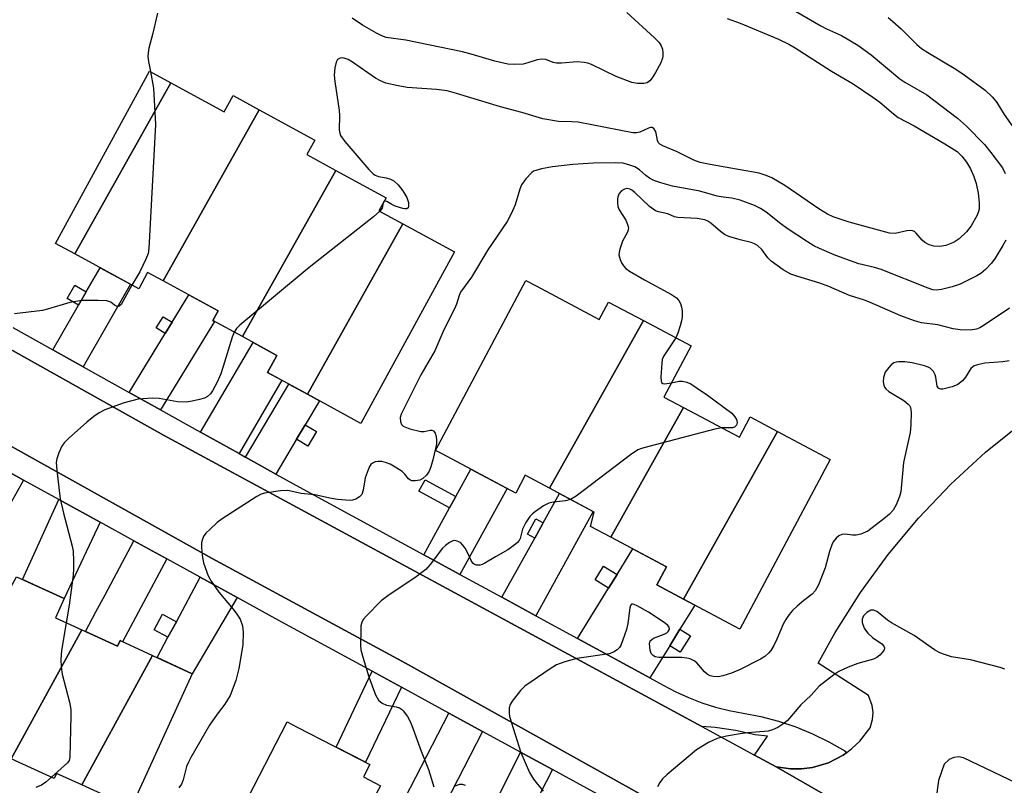
# Model space of a CAD drawing. Units: inches. Extents: x 1249765 to 1255765, y 513454 to 517455.
# Drawn here: x 1250833 to 1251061, y 515208 to 515386 of the extents above; entities that cross this region are included whole.
import ezdxf

# ---------------------------------------------------------------- set-up
doc = ezdxf.new("R2010")
doc.units = ezdxf.units.IN
doc.header["$MEASUREMENT"] = 0
for name, color, linetype in [('BLDG-Footprint', 5, 'Continuous'), ('TRANS-Driveway', 251, 'Continuous'), ('TRANS-Non Street Sidewalk', 7, 'Continuous'), ('TRANS-Parking Lot', 4, 'Continuous'), ('TRANS-Road', 130, 'Continuous'), ('TRANS-Street Sidewalk', 7, 'Continuous'), ('Undefined', 1, 'Continuous')]:
    doc.layers.add(name, color=color, linetype=linetype)

msp = doc.modelspace()

# ---------------------------------------------------------------- linework, layer by layer
at = {"layer": 'BLDG-Footprint'}
for points, elevation in [([(1250867.96, 515371.17), (1250845.7, 515331.47), (1250841.19, 515333.93), (1250862.98, 515373.88)], 410.99), ([(1250888.43, 515364.92), (1250866.17, 515325.22), (1250862.53, 515327.2), (1250860.47, 515323.42), (1250845.7, 515331.47), (1250867.96, 515371.17), (1250880.33, 515364.42), (1250882.39, 515368.21)], 410.28), ([(1250906.18, 515350.86), (1250884.56, 515312.31), (1250877.67, 515316.07), (1250878.88, 515318.28), (1250866.17, 515325.22), (1250888.43, 515364.92), (1250901.33, 515357.88), (1250899.5, 515354.51)], 409.05), ([(1250921.76, 515338.45), (1250899.61, 515298.95), (1250890.37, 515303.99), (1250892.54, 515307.96), (1250884.56, 515312.31), (1250906.18, 515350.86), (1250917.85, 515344.5), (1250916.2, 515341.48)], 408.22), ([(1250899.61, 515298.95), (1250921.76, 515338.45), (1250933.69, 515331.94), (1250912, 515292.2)], 407.69), ([(1250977.53, 515316.02), (1250955.75, 515277.18), (1250950.11, 515280.17), (1250947.91, 515276.05), (1250930.86, 515285.11), (1250929.32, 515285.93), (1250950.27, 515325.36), (1250952.7, 515324.07), (1250967.29, 515316.32), (1250969.42, 515320.33)], 405.05), ([(1250986.84, 515295.87), (1250969.98, 515265.81), (1250965.24, 515268.33), (1250966.15, 515271.65), (1250955.75, 515277.18), (1250977.53, 515316.02), (1250988.58, 515310.15), (1250982.27, 515298.3)], 403.93), ([(1251008.66, 515290.32), (1250986.85, 515251.44), (1250980.62, 515254.75), (1250982.86, 515258.97), (1250969.98, 515265.81), (1250986.84, 515295.87), (1250999.83, 515288.97), (1251002.33, 515293.69)], 403.93), ([(1250986.85, 515251.44), (1251008.66, 515290.32), (1251020.83, 515283.85), (1250999.91, 515244.49)], 403.68), ([(1250847.28, 515244.33), (1250830.91, 515214.41), (1250821.14, 515218.88), (1250822.88, 515222.68), (1250815.39, 515226.1), (1250832.11, 515256.66), (1250843.17, 515251.6), (1250841.14, 515247.14)], 408.65), ([(1250863.68, 515238.39), (1250847.27, 515208.41), (1250841.44, 515211.07), (1250840.88, 515209.85), (1250830.91, 515214.41), (1250847.28, 515244.33), (1250855.55, 515240.55), (1250856.15, 515241.84)], 407.96), ([(1250847.27, 515208.41), (1250863.68, 515238.39), (1250872.91, 515234.17), (1250858.72, 515203.17)], 407.64), ([(1250916.53, 515208.2), (1250899.82, 515177.66), (1250895.12, 515180.08), (1250892, 515174.02), (1250875.69, 515182.43), (1250874.35, 515183.12), (1250894.92, 515223), (1250897.24, 515221.8), (1250914.09, 515213.12), (1250912.6, 515210.23)], 405.25)]:
    msp.add_lwpolyline(points, close=True, dxfattribs=dict(at, elevation=elevation))
at = {"layer": 'TRANS-Driveway'}
for points in [[(1250847.61, 515305.33), (1250840.58, 515309.25), (1250846.55, 515319.64), (1250848.32, 515322.71), (1250851.53, 515328.29), (1250858.6, 515324.44)], [(1250865.55, 515295.34), (1250858.29, 515299.38), (1250866.65, 515313.07), (1250868.22, 515315.64), (1250872.09, 515321.98), (1250878.88, 515318.28), (1250877.67, 515316.07), (1250878.08, 515315.85)], [(1250883.76, 515285.2), (1250874.82, 515290.18), (1250887, 515310.98), (1250892.54, 515307.96), (1250890.37, 515303.99), (1250893.7, 515302.18)], [(1250899.08, 515291.88), (1250897.08, 515288.52), (1250892.27, 515280.46), (1250885.23, 515284.38), (1250895.31, 515301.3), (1250899.61, 515298.95), (1250902.4, 515297.44)], [(1250833.79, 515279.04), (1250823.4, 515260.65), (1250816.36, 515263.87), (1250827.07, 515282.73)], [(1250934.93, 515257.19), (1250926.58, 515261.73), (1250932.57, 515272.59), (1250934.03, 515275.23), (1250937.52, 515281.57), (1250945.91, 515277.11)], [(1250851.54, 515269.3), (1250843.17, 515251.6), (1250833.5, 515256.03), (1250841.98, 515274.54)], [(1250952.55, 515247.62), (1250944.71, 515251.88), (1250952.32, 515265.62), (1250954.2, 515269.02), (1250954.27, 515269.14), (1250958.04, 515275.96), (1250965.92, 515271.77)], [(1250867.03, 515260.79), (1250856.73, 515241.57), (1250856.15, 515241.84), (1250855.55, 515240.55), (1250848.1, 515243.96), (1250850.52, 515248.48), (1250852.66, 515252.46), (1250859.37, 515264.99)], [(1250986.01, 515244.49), (1250983.64, 515240.66), (1250979.03, 515233.23), (1250962.25, 515242.35), (1250969.47, 515254), (1250971.43, 515257.15), (1250975.11, 515263.09), (1250982.86, 515258.97), (1250980.62, 515254.75), (1250986.85, 515251.43), (1250989.46, 515250.05)], [(1250883.29, 515251.86), (1250872.91, 515234.17), (1250864.73, 515237.91), (1250867.27, 515242.64), (1250869.21, 515246.23), (1250874.76, 515256.54)], [(1250921.4, 515231.05), (1250913.06, 515213.65), (1250906.24, 515217.16), (1250914.66, 515234.73)], [(1250940.24, 515220.8), (1250930.13, 515201.19), (1250922.23, 515205.26), (1250932.44, 515225.04)], [(1250956.49, 515211.95), (1250944.97, 515189.54), (1250937.71, 515193.28), (1250949.02, 515216.02)]]:
    msp.add_lwpolyline(points, close=True, dxfattribs=at)
at = {"layer": 'TRANS-Non Street Sidewalk'}
for points in [[(1250848.32, 515322.71), (1250846.55, 515319.64), (1250843.89, 515321.18), (1250845.65, 515324.24)], [(1250868.22, 515315.64), (1250866.65, 515313.07), (1250864.56, 515314.35), (1250866.12, 515316.92)], [(1250897.08, 515288.52), (1250899.08, 515291.88), (1250901.71, 515290.31), (1250899.7, 515286.95)], [(1250934.03, 515275.23), (1250932.57, 515272.59), (1250925.47, 515276.51), (1250926.92, 515279.15)], [(1250954.27, 515269.14), (1250954.2, 515269.02), (1250952.32, 515265.62), (1250950.67, 515266.54), (1250952.62, 515270.06)], [(1250971.43, 515257.15), (1250969.47, 515254), (1250966.31, 515255.96), (1250968.27, 515259.11)], [(1250869.21, 515246.23), (1250867.27, 515242.64), (1250864.06, 515244.37), (1250865.99, 515247.96)], [(1250983.64, 515240.66), (1250986.01, 515244.49), (1250988.48, 515242.97), (1250986.1, 515239.14)]]:
    msp.add_lwpolyline(points, close=True, dxfattribs=at)
at = {"layer": 'TRANS-Parking Lot'}
for points in [[(1251052.65, 515187.14), (1251008.35, 515212.56), (1251011.68, 515212.1), (1251014.23, 515212.11), (1251016.76, 515212.45), (1251020.44, 515213.54), (1251023.84, 515215.29), (1251024.71, 515215.93), (1251025.9, 515216.8), (1251027.76, 515218.56), (1251030.1, 515221.59), (1251030.68, 515223.52), (1251030.81, 515225.17), (1251030.63, 515226.82), (1251029.78, 515229.15), (1251018.06, 515236.58), (1251022.03, 515243.73), (1251027.88, 515252.97), (1251034.33, 515261.81), (1251041.33, 515270.21), (1251048.88, 515278.13), (1251056.92, 515285.54), (1251065.43, 515292.41)], [(1251065.71, 515208), (1251051.81, 515214.7), (1251050.68, 515214.87), (1251049.54, 515214.73), (1251048.48, 515214.28), (1251047.29, 515213.2), (1251046.01, 515209.38), (1251045.43, 515205.41)]]:
    msp.add_lwpolyline(points, dxfattribs=at)
at = {"layer": 'TRANS-Road'}
for points in [[(1250526.63, 515225.31, 0), (1250584.44, 515194.04, 0), (1250596.79, 515188.34, 0), (1250599.58, 515187.74, 0), (1250601.98, 515187.58, 0), (1250604.37, 515187.74, 0), (1250607.86, 515188.57, 0), (1250610.07, 515189.51, 0), (1250613.1, 515191.44, 0), (1250615.68, 515193.93, 0), (1250617.11, 515195.86, 0), (1250652.81, 515258.86, 0), (1250714.57, 515373.4, 0), (1250740.23, 515359.64, 0), (1250819.82, 515315.43, 0), (1250866.22, 515289.46, 0), (1250991.09, 515221.9, 0), (1251003.3, 515215.29, 0), (1251008.35, 515212.56, 0), (1251052.65, 515187.14, 0), (1251054.94, 515185.83, 0), (1251063.6, 515181.69, 0)], [(1250994.9, 515196.2, 0), (1250922.33, 515236.59, 0), (1250877.48, 515260.87, 0), (1250792.68, 515308.13, 0), (1250738.53, 515338, 0), (1250735.28, 515338.75, 0), (1250732.58, 515339, 0), (1250728.53, 515338.79, 0), (1250725.87, 515338.25, 0), (1250723.3, 515337.4, 0), (1250720.84, 515336.26, 0), (1250717.45, 515334.03, 0), (1250715.43, 515332.22, 0), (1250712.58, 515327.98, 0), (1250711.62, 515326.23, 0), (1250675.81, 515261.22, 0), (1250675.18, 515260.09, 0), (1250635.92, 515188.8, 0)]]:
    msp.add_polyline3d(points, dxfattribs=at)
at = {"layer": 'TRANS-Street Sidewalk'}
for points in [[(1250831.25, 515314.44), (1250840.58, 515309.25), (1250847.61, 515305.33), (1250858.29, 515299.38), (1250865.55, 515295.34), (1250874.82, 515290.18), (1250883.76, 515285.2), (1250885.23, 515284.38), (1250892.27, 515280.46), (1250898.59, 515276.94), (1250926.58, 515261.73), (1250934.93, 515257.19), (1250944.71, 515251.88), (1250952.55, 515247.62), (1250962.25, 515242.35), (1250979.03, 515233.23), (1250982.13, 515231.55), (1250985.03, 515230), (1250988.03, 515228.63), (1250991.1, 515227.44), (1250994.24, 515226.45), (1250997.43, 515225.65), (1251000.67, 515225.05), (1251004.8, 515224.23), (1251008.87, 515223.15), (1251012.87, 515221.82), (1251016.76, 515220.22), (1251020.55, 515218.39), (1251024.22, 515216.31), (1251024.71, 515215.93), (1251023.84, 515215.29), (1251020.44, 515213.54), (1251016.76, 515212.45), (1251014.23, 515212.11), (1251011.68, 515212.1), (1251008.35, 515212.56), (1251003.3, 515215.29), (1251006.32, 515219.72), (1251003.49, 515219.99), (1250998.88, 515221), (1250994.2, 515221.68), (1250991.09, 515221.9), (1250866.22, 515289.46), (1250819.82, 515315.43)], [(1250792.68, 515308.13), (1250877.48, 515260.87), (1250922.33, 515236.59), (1250994.9, 515196.2)], [(1250966.9, 515206.28), (1250956.49, 515211.95), (1250949.02, 515216.02), (1250940.24, 515220.8), (1250932.44, 515225.04), (1250921.4, 515231.05), (1250914.66, 515234.73), (1250893.69, 515246.15), (1250883.29, 515251.86), (1250874.76, 515256.54), (1250867.03, 515260.79), (1250859.37, 515264.99), (1250851.54, 515269.3), (1250841.98, 515274.54), (1250833.79, 515279.04), (1250827.07, 515282.73)]]:
    msp.add_lwpolyline(points, dxfattribs=at)
at = {"layer": 'Undefined'}
for points, elevation in [([(1251000, 515395.31), (1251009.04, 515389.62), (1251012.84, 515387.79), (1251018.72, 515384.33), (1251019.98, 515383.68), (1251023.49, 515382.1), (1251027.31, 515379.86), (1251030.4, 515377.63), (1251037, 515372.06), (1251038.2, 515371.27), (1251043.28, 515368.35), (1251050.41, 515362.98), (1251052.5, 515361.08), (1251056.67, 515356.84), (1251058.14, 515355), (1251060.81, 515351.43), (1251061.46, 515350.13)], 406), ([(1250864.86, 515387.3), (1250863.7, 515382.34), (1250862.85, 515379.21), (1250862.64, 515378.09), (1250862.61, 515377.24), (1250862.76, 515376.07), (1250863.23, 515373.74)], 410), ([(1250973.7, 515387.43), (1250980.14, 515381.57), (1250981.17, 515380.49), (1250981.68, 515379.72), (1250981.93, 515378.97), (1250982.06, 515378.17), (1250982.08, 515377.38), (1250981.99, 515376.86), (1250981.55, 515375.81), (1250980.31, 515373.51), (1250979.58, 515372.27), (1250979.05, 515371.62), (1250978.38, 515371.17), (1250977.6, 515370.97), (1250976.2, 515370.97), (1250974.87, 515371.24), (1250971.2, 515372.6), (1250965.47, 515375.4), (1250964.65, 515375.68), (1250963.81, 515375.86), (1250962.14, 515375.98), (1250958.53, 515375.69), (1250957.41, 515375.71), (1250956.63, 515375.88), (1250954.88, 515376.52), (1250953.93, 515376.65), (1250952.87, 515376.46), (1250950.73, 515375.76), (1250949.62, 515375.5), (1250947.54, 515375.36), (1250946.08, 515375.44), (1250943.08, 515376.13), (1250938.11, 515377.67), (1250935.55, 515378.35), (1250922.41, 515381), (1250917.91, 515381.69), (1250916.9, 515382.01), (1250915.61, 515382.66), (1250912.36, 515384.53), (1250910.01, 515386.1)], 410), ([(1250996.94, 515386.07), (1251000, 515384.99)], 408), ([(1251034.27, 515386.28), (1251035.4, 515385.39), (1251037.29, 515383.7), (1251040.97, 515380.05), (1251042.06, 515379.09), (1251043.5, 515378.15), (1251049.99, 515374.31), (1251051.92, 515373.02), (1251056.83, 515369.42), (1251058.52, 515367.82), (1251059.53, 515366.58), (1251061.19, 515363.82), (1251065.59, 515357.51)], 404), ([(1251000, 515384.99), (1251008.86, 515381.24), (1251011.26, 515380.09), (1251012.73, 515379.28), (1251021.18, 515373.88), (1251026.22, 515370.88), (1251030.78, 515367.86), (1251032.38, 515366.7), (1251035.52, 515363.97), (1251036.66, 515363.11), (1251040.32, 515361.14), (1251047.48, 515356.99), (1251050.28, 515355.19), (1251051.4, 515354.15), (1251052.46, 515352.72), (1251053.41, 515351.21), (1251054.2, 515349.43), (1251054.73, 515347.82), (1251055.22, 515345.57), (1251055.45, 515343.29), (1251055.4, 515341.89), (1251055.21, 515341.1), (1251054.9, 515340.33), (1251053.56, 515338.03), (1251052.47, 515336.64), (1251050.8, 515335.01), (1251049.58, 515334.23), (1251047.69, 515333.47), (1251046.3, 515333.24), (1251044.9, 515333.27), (1251043.83, 515333.59), (1251042.84, 515334.15), (1251042.21, 515334.69), (1251040.81, 515336.32), (1251040.39, 515336.65), (1251039.93, 515336.83), (1251039.42, 515336.88), (1251038.61, 515336.8), (1251035.9, 515336.19), (1251034.65, 515336.29), (1251025.29, 515338.81), (1251021.55, 515340.11), (1251020.25, 515340.71), (1251018.2, 515341.92), (1251010.33, 515347.33), (1251007.33, 515349.14), (1251006.03, 515349.68), (1251004.41, 515350.18), (1251000, 515351)], 408), ([(1251000, 515351), (1250993.01, 515352.18), (1250990.72, 515352.7), (1250989.26, 515353.22), (1250985.37, 515355.13), (1250982.04, 515356.52), (1250981.38, 515356.91), (1250981.06, 515357.27), (1250980.84, 515357.74), (1250980.51, 515359.45), (1250980.34, 515359.96), (1250979.95, 515360.58), (1250979.59, 515360.78), (1250979.16, 515360.79), (1250978.75, 515360.67), (1250976.73, 515359.71), (1250975.93, 515359.55), (1250975.1, 515359.55), (1250962.37, 515362), (1250960.95, 515362.14), (1250957.88, 515362.18), (1250954.21, 515362.81), (1250949.32, 515364.29), (1250944.37, 515365.6), (1250934.17, 515368.7), (1250932.05, 515369.26), (1250929.53, 515369.63), (1250922.72, 515370.1), (1250920.68, 515370.42), (1250917.81, 515371.08), (1250916.56, 515371.58), (1250915.37, 515372.23), (1250910.04, 515375.91), (1250909.04, 515376.53), (1250908.11, 515376.88), (1250907.66, 515376.94), (1250907.18, 515376.88), (1250906.58, 515376.55), (1250906.24, 515375.93), (1250905.97, 515374.6), (1250905.84, 515372.92), (1250905.97, 515371.44), (1250906.98, 515364.72), (1250907.03, 515363.57), (1250906.98, 515360.25), (1250907.09, 515359.46), (1250907.27, 515358.96), (1250908.28, 515357.57), (1250913.85, 515351.09), (1250914.86, 515350.05), (1250915.31, 515349.72), (1250916.1, 515349.41), (1250917.88, 515349.16), (1250918.91, 515348.84), (1250919.62, 515348.44), (1250920.67, 515347.47), (1250921.77, 515346.12), (1250922.65, 515344.54), (1250923.06, 515343.44), (1250923.09, 515342.5), (1250922.96, 515342.14), (1250922.68, 515341.94), (1250922.24, 515341.92), (1250921.71, 515342.01), (1250919.99, 515342.56), (1250919.17, 515342.95), (1250917.99, 515343.67), (1250917.47, 515343.8)], 408), ([(1250863.23, 515373.74), (1250863.94, 515369.94), (1250864.37, 515361.47), (1250862.86, 515332.77), (1250862.68, 515331.6), (1250862.16, 515330.24), (1250860.71, 515327.35), (1250858.91, 515324.27)], 410), ([(1251000, 515343.91), (1250998.08, 515344.44), (1250996.06, 515344.62), (1250994.68, 515344.85), (1250990.63, 515346.03), (1250984.31, 515347.19), (1250981.56, 515347.97), (1250979.95, 515348.52), (1250978.96, 515349.02), (1250978.07, 515349.66), (1250976.63, 515350.96), (1250975.56, 515351.66), (1250974.18, 515352.16), (1250972.74, 515352.5), (1250971.02, 515352.59), (1250965.98, 515352.49), (1250961.15, 515352.21), (1250956.42, 515351.64), (1250953.91, 515351.21), (1250952.56, 515350.86), (1250952.06, 515350.64), (1250951.62, 515350.33), (1250950.24, 515348.91), (1250949.25, 515347.53), (1250948.84, 515346.48), (1250947.82, 515342.9), (1250946.88, 515340.81), (1250945.97, 515339.02), (1250941.47, 515332.45), (1250937.68, 515326.13), (1250935.12, 515322.65), (1250934.78, 515321.85), (1250934.17, 515319.85), (1250933.73, 515318.75), (1250931.25, 515313.85), (1250929.16, 515309.04), (1250925.93, 515303.49), (1250921.35, 515294.31), (1250921.15, 515293.54), (1250921.16, 515292.54), (1250921.41, 515291.91), (1250921.78, 515291.59), (1250923.35, 515290.97), (1250925.92, 515290.34), (1250926.69, 515290.33), (1250928.09, 515290.64), (1250928.5, 515290.66), (1250928.84, 515290.51), (1250929.21, 515289.93), (1250929.45, 515289.17), (1250929.57, 515288.34), (1250929.52, 515287.48), (1250929.31, 515286.34), (1250928.72, 515283.77), (1250928.24, 515282.16), (1250927.83, 515281.13), (1250927.19, 515280.2), (1250926.37, 515279.42), (1250925.66, 515279.04), (1250924.6, 515278.86), (1250923.83, 515278.92), (1250923.4, 515279.11), (1250923.05, 515279.38), (1250922.21, 515280.44), (1250921.57, 515281.01), (1250920.34, 515281.84), (1250918.79, 515282.74), (1250917.97, 515283.07), (1250916.85, 515283.33), (1250916.01, 515283.4), (1250915.31, 515283.3), (1250914.7, 515283.01), (1250914.33, 515282.67), (1250914.03, 515282.22), (1250913.67, 515281.46), (1250913.04, 515279.54), (1250912.52, 515276.74), (1250912.19, 515275.72), (1250911.71, 515275.14), (1250910.84, 515274.61), (1250910.09, 515274.37), (1250909.53, 515274.31), (1250906.62, 515274.54), (1250905.19, 515274.78), (1250901.32, 515275.63), (1250898.13, 515275.95), (1250895.03, 515276.67), (1250893.34, 515276.6), (1250889.67, 515276.06), (1250888.87, 515275.79), (1250887.84, 515275.24), (1250879.87, 515270.11), (1250878.71, 515269.21), (1250876.95, 515267.63), (1250876.12, 515266.81), (1250875.61, 515266.12), (1250875.25, 515265.37), (1250875.06, 515264.55), (1250875.04, 515263.39), (1250875.19, 515261.61), (1250875.51, 515259.87), (1250876.58, 515256.86), (1250877.26, 515255.61), (1250879.04, 515253.07), (1250882.41, 515249.13), (1250883.27, 515247.99), (1250883.98, 515246.79), (1250884.55, 515245.25), (1250884.72, 515243.82), (1250884.63, 515240.88), (1250883.73, 515235.34), (1250883.02, 515232.58), (1250881.66, 515229.1), (1250880.46, 515227.09), (1250878.68, 515224.8), (1250876.89, 515222.24), (1250872.55, 515214.75), (1250872, 515213.69), (1250871.58, 515212.66), (1250870.8, 515209.59), (1250870.37, 515208.59), (1250869.75, 515207.73)], 406), ([(1251000, 515334.72), (1250997.33, 515335.53), (1250996.31, 515335.98), (1250995.39, 515336.66), (1250993.18, 515338.61), (1250992.49, 515339.06), (1250991.75, 515339.38), (1250990.02, 515339.66), (1250985.52, 515339.91), (1250984.78, 515340.11), (1250983.17, 515340.76), (1250981.01, 515341.26), (1250980.36, 515341.51), (1250978.96, 515342.44), (1250975.54, 515345.71), (1250974.86, 515346.24), (1250974.39, 515346.5), (1250973.67, 515346.65), (1250973.17, 515346.53), (1250972.48, 515346.09), (1250971.94, 515345.46), (1250971.59, 515344.7), (1250971.49, 515344.17), (1250971.49, 515343.33), (1250971.61, 515342.51), (1250971.93, 515341.74), (1250973.45, 515339.32), (1250973.87, 515338.31), (1250974.05, 515337.55), (1250974.01, 515337.04), (1250973.83, 515336.52), (1250972.72, 515334.43), (1250972.06, 515332.59), (1250971.89, 515331.79), (1250971.86, 515331.26), (1250972.12, 515330.16), (1250972.47, 515329.38), (1250972.93, 515328.69), (1250973.48, 515328.13), (1250974.32, 515327.47), (1250977.8, 515325.44), (1250984.06, 515322.06), (1250985.18, 515321.28), (1250985.73, 515320.72), (1250986.14, 515319.97), (1250986.4, 515319.13), (1250986.51, 515318.28), (1250986.49, 515316.84), (1250986.39, 515315.98), (1250986.09, 515314.83), (1250985.52, 515313.12), (1250985.05, 515312.03)], 404), ([(1250917.21, 515343.32), (1250916.94, 515342.1), (1250916.4, 515341.37)], 408), ([(1250917.47, 515343.8), (1250917.3, 515343.64), (1250917.21, 515343.32)], 408), ([(1251061.62, 515334.7), (1251060.93, 515333.44), (1251059.12, 515330.49), (1251058.27, 515329.35), (1251056.89, 515327.91), (1251055.83, 515326.98), (1251054.87, 515326.39), (1251052.57, 515325.22), (1251051.02, 515324.5), (1251049.15, 515323.88), (1251046.71, 515323.2), (1251045.5, 515323.06), (1251044.64, 515323.17), (1251043.59, 515323.52), (1251032.71, 515327.88), (1251031.12, 515328.35), (1251027.51, 515329.22), (1251024.49, 515330.25), (1251021.77, 515331.26), (1251018.37, 515332.75), (1251017.09, 515333.38), (1251015.56, 515334.25), (1251010.85, 515337.39), (1251009.39, 515338.42), (1251006.01, 515341.15), (1251004.71, 515342.05), (1251003.3, 515342.73), (1251000, 515343.91)], 406), ([(1250916.4, 515341.37), (1250914.92, 515340.09), (1250900.04, 515328.32), (1250883.97, 515314.99), (1250883.13, 515314.17), (1250882.6, 515313.38)], 408), ([(1251062.44, 515318.92), (1251056.31, 515314.79), (1251055.57, 515314.36), (1251054.76, 515314.03), (1251053.33, 515313.81), (1251051.02, 515313.87), (1251049.38, 515314.14), (1251045.8, 515315.03), (1251042.04, 515315.54), (1251040.42, 515315.99), (1251037.21, 515317.12), (1251029.98, 515320.32), (1251028.79, 515320.76), (1251025.37, 515321.84), (1251020.55, 515323.93), (1251018.42, 515324.67), (1251013.1, 515326.3), (1251011.74, 515326.8), (1251009.97, 515327.8), (1251007.17, 515329.79), (1251006.43, 515330.55), (1251005.02, 515332.52), (1251004, 515333.41), (1251003.3, 515333.83), (1251002.5, 515334.17), (1251000, 515334.72)], 404), ([(1250858.91, 515324.27), (1250856.37, 515319.79), (1250855.93, 515319.35), (1250855.74, 515319.31), (1250855.32, 515319.38), (1250854.89, 515319.6), (1250854.02, 515320.28), (1250853.08, 515320.59), (1250851.06, 515320.7), (1250847.27, 515320.67), (1250844.47, 515320.19), (1250839.29, 515318.66), (1250838.18, 515318.39), (1250831.64, 515317.56)], 410), ([(1250882.6, 515313.38), (1250882.12, 515312.18), (1250880.1, 515305.4), (1250879.52, 515303.71), (1250878.65, 515301.75), (1250877.6, 515299.74), (1250877.14, 515299.05), (1250876.44, 515298.4), (1250875.73, 515298.03), (1250874.61, 515297.71), (1250872.89, 515297.33), (1250871.45, 515297.12), (1250869.5, 515297.16), (1250865.24, 515297.93), (1250863.61, 515298.06), (1250860.34, 515297.79), (1250857.09, 515296.94), (1250852.62, 515295.31), (1250851.33, 515294.61), (1250850.1, 515293.81), (1250848.48, 515292.5), (1250844.21, 515288.72), (1250843.16, 515287.67), (1250842.67, 515286.95), (1250841.93, 515285.36), (1250841.47, 515283.99), (1250841.37, 515283.14), (1250841.49, 515281.38), (1250841.99, 515276.66), (1250842.29, 515274.71), (1250843, 515271.4), (1250845.07, 515263.72), (1250845.26, 515262.57), (1250845.38, 515260.24), (1250845.39, 515258.5), (1250845.25, 515257.04), (1250844.31, 515250.08), (1250843.66, 515245.99)], 408), ([(1250985.05, 515312.03), (1250982.24, 515307.83), (1250981.92, 515307.03), (1250981.78, 515306.17), (1250981.6, 515302.88), (1250981.64, 515302.08), (1250981.76, 515301.65), (1250982.04, 515301.42), (1250982.45, 515301.37), (1250984.04, 515301.63)], 404), ([(1251062.39, 515306.73), (1251060.93, 515306.49), (1251056.69, 515306.15), (1251055.32, 515305.86), (1251054.29, 515305.51), (1251053.85, 515305.24), (1251053.5, 515304.91), (1251052.24, 515302.91), (1251051.51, 515302.09), (1251050.43, 515301.25), (1251049.14, 515300.7), (1251046.98, 515300.16), (1251046.49, 515300.16), (1251046.08, 515300.3), (1251045.92, 515300.42), (1251045.7, 515300.81), (1251045.35, 515302.95), (1251045.18, 515303.48), (1251044.79, 515304.2), (1251044.07, 515304.99), (1251043.57, 515305.27), (1251042.75, 515305.57), (1251039.86, 515306.21), (1251038.15, 515306.43), (1251036.69, 515306.49), (1251036.13, 515306.42), (1251035.65, 515306.23), (1251035.02, 515305.76), (1251034.44, 515305.18), (1251033.62, 515304.07), (1251033.19, 515302.85), (1251033.14, 515301.82), (1251033.3, 515301.07), (1251033.48, 515300.6), (1251033.78, 515300.18), (1251034.43, 515299.62), (1251037.95, 515297.47), (1251038.98, 515296.68), (1251039.29, 515296.31), (1251039.47, 515295.92), (1251039.64, 515294.82), (1251039.57, 515291.84), (1251039.44, 515290.05), (1251037.89, 515283.1), (1251037.24, 515276.36), (1251036.96, 515275.23), (1251036.16, 515273.34), (1251035.44, 515272.1), (1251034.58, 515271.12), (1251033.29, 515270.05), (1251029.6, 515267.25), (1251028, 515266.53), (1251026.89, 515266.26), (1251026.05, 515266.28), (1251024.34, 515266.51), (1251023.53, 515266.47), (1251022.84, 515266.14), (1251022.22, 515265.62), (1251021.58, 515264.78), (1251021.22, 515264.05), (1251020.69, 515262.48), (1251019.68, 515258.75), (1251018.11, 515254.76), (1251017.4, 515253.39), (1251016.67, 515252.63), (1251014.78, 515251.17), (1251013.21, 515249.82), (1251012.14, 515248.81), (1251011.37, 515247.92), (1251010.54, 515246.7), (1251009.96, 515245.67), (1251008.49, 515242.21), (1251007.77, 515240.72), (1251007.09, 515239.55), (1251006.56, 515238.91), (1251005.71, 515238.17), (1251004.7, 515237.55), (1251000, 515235.13)], 402), ([(1250984.04, 515301.63), (1250985.75, 515301.96), (1250986.59, 515301.99), (1250987.59, 515301.76), (1250988.56, 515301.33), (1250990.04, 515300.4), (1250992.44, 515298.72), (1250998.01, 515294.53), (1250998.75, 515293.75), (1250999.15, 515293.11), (1250999.31, 515292.41), (1250999.15, 515291.77), (1250998.66, 515291.31), (1250998.22, 515291.16), (1250995.64, 515291.19)], 404), ([(1250995.64, 515291.19), (1250994.12, 515290.89), (1250978.82, 515286.87), (1250977.1, 515286.39), (1250976.28, 515286.07), (1250974.55, 515284.93), (1250961.95, 515275.36), (1250960.63, 515274.58)], 404), ([(1250960.63, 515274.58), (1250959.47, 515274.27), (1250956.69, 515273.95), (1250955.61, 515273.71), (1250954.37, 515273.06), (1250952.48, 515271.75), (1250951.8, 515271.22), (1250951.2, 515270.62), (1250950.24, 515269.2), (1250949.49, 515267.66), (1250948.94, 515265.5), (1250948.7, 515265.02), (1250948.35, 515264.6), (1250947.49, 515263.88), (1250946.07, 515262.9), (1250943.21, 515261.29), (1250940.78, 515259.78), (1250940.11, 515259.46), (1250939.62, 515259.34), (1250938.86, 515259.36), (1250938.39, 515259.5), (1250938, 515259.78), (1250937.57, 515260.44), (1250936.73, 515262.28), (1250936.17, 515263.3), (1250935.69, 515263.99), (1250935.09, 515264.56), (1250934.34, 515264.92), (1250933.81, 515265.03), (1250933.3, 515264.97), (1250932.55, 515264.61), (1250931.61, 515263.91), (1250930.97, 515263.29), (1250928.08, 515259.45), (1250927.09, 515258.35), (1250924.51, 515256.4), (1250918.58, 515252.45), (1250916.68, 515251.07), (1250913.2, 515247.49), (1250912.65, 515246.82), (1250912.22, 515246.11), (1250912.03, 515245.29), (1250911.96, 515244.42), (1250911.92, 515240.85), (1250912.03, 515239.69), (1250912.5, 515237.79), (1250913.83, 515233.41), (1250915.43, 515229.24), (1250916.12, 515228.01), (1250916.91, 515227.32), (1250917.92, 515226.87), (1250920.2, 515226.49), (1250920.98, 515226.24), (1250921.42, 515225.97), (1250921.81, 515225.6), (1250922.8, 515224.25), (1250923.36, 515223.25), (1250923.82, 515222.16), (1250925.98, 515216.18), (1250927.7, 515211.96), (1250928.95, 515207.96)], 404), ([(1251000, 515235.13), (1250997.95, 515234.3), (1250995.95, 515233.64), (1250994.86, 515233.46), (1250993.79, 515233.52), (1250993.02, 515233.69), (1250992.33, 515234.03), (1250991.74, 515234.59), (1250989.92, 515236.7), (1250989.31, 515237.17), (1250988.39, 515237.6), (1250987.61, 515237.8), (1250986.46, 515237.92), (1250981.13, 515237.96), (1250980.3, 515238.1), (1250979.84, 515238.31), (1250979.33, 515238.85), (1250979.07, 515239.63), (1250978.94, 515241.06), (1250979.13, 515241.79), (1250979.46, 515242.12), (1250979.91, 515242.39), (1250982.33, 515243.34), (1250982.95, 515243.67), (1250983.31, 515243.98), (1250983.53, 515244.38), (1250983.57, 515244.58), (1250983.48, 515244.96), (1250983.19, 515245.33), (1250982.57, 515245.85), (1250978.68, 515248.4), (1250976.11, 515249.89), (1250975.39, 515250.22), (1250974.98, 515250.3), (1250974.8, 515250.26), (1250974.58, 515250.02), (1250974.36, 515249.41), (1250973.92, 515245.81), (1250973.61, 515244.44), (1250972.28, 515240.72), (1250972.02, 515240.27), (1250971.48, 515239.73), (1250970.6, 515239.17), (1250969.57, 515238.8), (1250962.09, 515237.72), (1250959.3, 515236.92), (1250957.4, 515236.2), (1250955.9, 515235.29), (1250950.07, 515231.25), (1250949.04, 515230.25), (1250947.09, 515227.78), (1250946.66, 515227.07), (1250946.42, 515226.27), (1250946.37, 515225.13), (1250946.48, 515224.26), (1250949.13, 515215.92), (1250951.09, 515211.24), (1250952.06, 515209.74), (1250954.25, 515206.93)], 402), ([(1251061.33, 515235.26), (1251060.25, 515235.64), (1251053.44, 515237.41), (1251049.01, 515238.12), (1251047.36, 515238.59), (1251046.3, 515239), (1251045.07, 515239.74), (1251040.31, 515243.02), (1251035.1, 515245.94), (1251034.17, 515246.59), (1251032.39, 515248.07), (1251031.7, 515248.56), (1251030.98, 515248.88), (1251030.27, 515248.9), (1251029.35, 515248.39), (1251028.6, 515247.59), (1251028.31, 515246.84), (1251028.31, 515246.05), (1251028.74, 515244.75), (1251029.03, 515244.25), (1251029.59, 515243.55), (1251030.69, 515242.54), (1251032.81, 515241.1), (1251033.3, 515240.55), (1251033.44, 515240.16), (1251033.36, 515239.73), (1251032.95, 515239.08), (1251032.38, 515238.44), (1251031.7, 515237.91), (1251030.91, 515237.52), (1251027.28, 515236.54), (1251025.06, 515235.67), (1251022.88, 515234.69), (1251021.67, 515233.92), (1251018.27, 515231.29), (1251016.41, 515229.16), (1251014.04, 515226.94), (1251010.99, 515223.34), (1251010.13, 515222.61), (1251008.7, 515221.73), (1251007.46, 515221.13), (1251006.5, 515220.88), (1251001.65, 515220.48), (1251000, 515220.27)], 400), ([(1250843.66, 515245.99), (1250842.59, 515239.54), (1250842.42, 515237.5), (1250842.51, 515235.8), (1250842.73, 515234.1), (1250844.4, 515227.57), (1250844.71, 515225.85), (1250844.73, 515224.37), (1250844.53, 515214.86), (1250844.36, 515214.06), (1250843.98, 515213.48), (1250840.22, 515210.15)], 408), ([(1251000, 515220.27), (1250996.79, 515219.73), (1250994.63, 515219.17), (1250992.64, 515218.21), (1250989.88, 515216.54), (1250983.07, 515210.83), (1250981.98, 515209.83), (1250981.31, 515208.93), (1250980.82, 515207.92)], 400), ([(1250840.22, 515210.15), (1250838.9, 515209.04), (1250837.96, 515208.36), (1250836.61, 515207.76)], 408), ([(1250933.66, 515208.12), (1250934.98, 515208.54), (1250935.49, 515208.54), (1250936.2, 515208.3)], 404)]:
    msp.add_lwpolyline(points, dxfattribs=dict(at, elevation=elevation))

doc.saveas('drawing.dxf')
